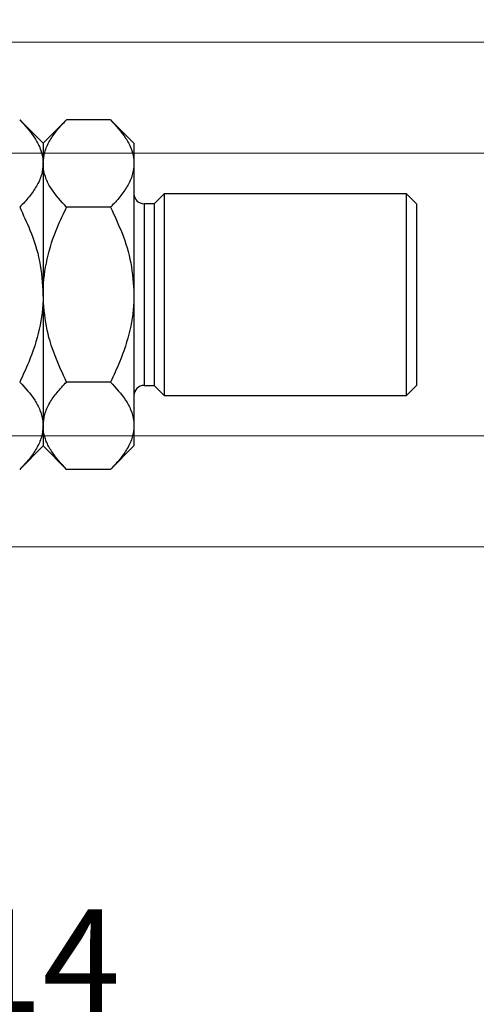
# Model space of a CAD drawing. Units: millimetres. Extents: x 15 to 415, y 5 to 292.
# Drawn here: x 317 to 332, y 134 to 168 of the extents above; entities that cross this region are included whole.
import ezdxf

# ---------------------------------------------------------------- set-up
doc = ezdxf.new("R2010")
doc.units = ezdxf.units.MM
doc.styles.add('SLDTEXTSTYLE0', font='TXT', dxfattribs={"width": 0.75})
doc.dimstyles.new('SLDDIMSTYLE0', dxfattribs={"dimtxt": 3.5, "dimasz": 3.302, "dimexe": 0, "dimexo": 0.0625, "dimgap": 0.875, "dimtad": 1, "dimdec": 0, "dimlfac": 2.9, "dimrnd": 1e-09, "dimzin": 12, "dimdsep": 46, "dimtxsty": 'SLDTEXTSTYLE0', "dimsah": 1, "dimcen": 0.09, "dimadec": 0, "dimazin": 3, "dimtfac": 1, "dimtdec": 0, "dimtofl": 0, "dimtmove": 0, "dimatfit": 3, "dimfxl": 1, "dimfrac": 2, "dimtolj": 1, "dimtzin": 12, "dimarcsym": 0})
doc.dimstyles.new('SLDDIMSTYLE1', dxfattribs={"dimtxt": 3.5, "dimasz": 3.302, "dimexe": 0, "dimexo": 0.0625, "dimgap": 0.875, "dimtad": 1, "dimdec": 0, "dimlfac": 2.9, "dimrnd": 1e-09, "dimzin": 12, "dimdsep": 46, "dimtxsty": 'SLDTEXTSTYLE0', "dimsah": 1, "dimcen": 0.09, "dimadec": 0, "dimazin": 3, "dimtfac": 1, "dimtdec": 0, "dimtmove": 0, "dimatfit": 0, "dimfxl": 1, "dimfrac": 2, "dimtolj": 1, "dimtzin": 12, "dimarcsym": 0})
doc.dimstyles.new('SLDDIMSTYLE4', dxfattribs={"dimtxt": 3.5, "dimasz": 3.302, "dimexe": 0, "dimexo": 0.0625, "dimgap": 0.875, "dimtad": 1, "dimlfac": 2.9, "dimrnd": 1e-09, "dimzin": 12, "dimdsep": 46, "dimtxsty": 'SLDTEXTSTYLE0', "dimsah": 1, "dimcen": 0.09, "dimadec": 0, "dimazin": 3, "dimtfac": 1, "dimtmove": 0, "dimatfit": 0, "dimfxl": 1, "dimfrac": 2, "dimtolj": 1, "dimtzin": 12, "dimarcsym": 0})

# ---------------------------------------------------------------- blocks, each defined once
blk = doc.blocks.new('_D_9')
at = {"color": 7, "linetype": 'Continuous', "lineweight": 0}
for p, q in [((307.319, 175.06), (307.319, 185.06)), ((308.354, 167.819), (308.354, 185.06)), ((307.319, 184.06), (300.969, 184.06)), ((307.319, 184.06), (308.354, 184.06)), ((308.354, 184.06), (317.076, 184.06))]:
    blk.add_line(p, q, dxfattribs=at)
at = {"color": 7, "linetype": 'Continuous', "lineweight": 18}
for points in [[(307.319, 184.06), (304.017, 184.568), (304.017, 183.552)], [(308.354, 184.06), (311.656, 183.552), (311.656, 184.568)]]:
    blk.add_solid(points, dxfattribs=at)
at = {"color": 7, "linetype": 'Continuous', "lineweight": 18, "insert": (308.024, 188.572), "char_height": 3.5, "attachment_point": 1, "style": 'SLDTEXTSTYLE0'}
blk.add_mtext('3,00', dxfattribs=at)
blk = doc.blocks.new('_D_10')
at = {"color": 7, "linetype": 'Continuous', "lineweight": 0}
for p, q in [((311.974, 155.647), (311.974, 132.026)), ((307.319, 142.026), (307.319, 132.026)), ((307.319, 133.026), (300.969, 133.026)), ((311.974, 133.026), (307.319, 133.026)), ((311.974, 133.026), (319.996, 133.026))]:
    blk.add_line(p, q, dxfattribs=at)
at = {"color": 7, "linetype": 'Continuous', "lineweight": 18}
for points in [[(307.319, 133.026), (304.017, 133.534), (304.017, 132.518)], [(311.974, 133.026), (315.276, 132.518), (315.276, 133.534)]]:
    blk.add_solid(points, dxfattribs=at)
at = {"color": 7, "linetype": 'Continuous', "lineweight": 18, "insert": (314.824, 137.537), "char_height": 3.5, "attachment_point": 1, "style": 'SLDTEXTSTYLE0'}
blk.add_mtext('14', dxfattribs=at)
blk = doc.blocks.new('_D_11')
at = {"color": 7, "linetype": 'Continuous', "lineweight": 0}
for p, q in [((310.388, 163.37), (359.25, 163.37)), ((358.25, 163.37), (358.25, 153.715)), ((310.388, 153.715), (359.25, 153.715)), ((358.25, 153.715), (358.25, 134.369))]:
    blk.add_line(p, q, dxfattribs=at)
at = {"color": 7, "linetype": 'Continuous', "lineweight": 18}
for points in [[(358.25, 163.37), (357.742, 160.068), (358.758, 160.068)], [(358.25, 153.715), (358.758, 157.017), (357.742, 157.017)]]:
    blk.add_solid(points, dxfattribs=at)
at = {"color": 7, "linetype": 'Continuous', "lineweight": 18, "char_height": 3.5, "attachment_point": 1, "rotation": 90, "style": 'SLDTEXTSTYLE0'}
for s, insert in [('28', (353.685, 139.648)), ('%%c', (353.739, 134.369))]:
    blk.add_mtext(s, dxfattribs=dict(at, insert=insert))
blk = doc.blocks.new('_D_13')
at = {"color": 7, "linetype": 'Continuous', "lineweight": 0}
for p, q in [((309.009, 167.163), (351.187, 167.163)), ((350.187, 149.922), (350.187, 167.163)), ((309.009, 149.922), (351.187, 149.922)), ((350.187, 149.922), (350.187, 117.361))]:
    blk.add_line(p, q, dxfattribs=at)
at = {"color": 7, "linetype": 'Continuous', "lineweight": 18}
for points in [[(350.187, 167.163), (349.679, 163.861), (350.695, 163.861)], [(350.187, 149.922), (350.695, 153.224), (349.679, 153.224)]]:
    blk.add_solid(points, dxfattribs=at)
at = {"color": 7, "linetype": 'Continuous', "lineweight": 18, "char_height": 3.5, "attachment_point": 1, "rotation": 90, "style": 'SLDTEXTSTYLE0'}
for s, insert in [('50', (345.622, 122.639)), ('%%c', (345.675, 117.361))]:
    blk.add_mtext(s, dxfattribs=dict(at, insert=insert))

msp = doc.modelspace()

# ---------------------------------------------------------------- linework, layer by layer
at = {"color": 7, "linetype": 'Continuous', "lineweight": 25}
for p, q in [((317.4917, 163.7152), (316.6915, 164.5153)), ((318.2919, 164.5153), (317.4917, 163.7152)), ((319.795, 164.5153), (318.2919, 164.5153)), ((320.5952, 163.7152), (319.795, 164.5153)), ((317.4917, 163.7152), (317.4917, 163.0222)), ((320.5952, 163.7152), (320.5952, 163.0222)), ((317.4917, 163.0222), (317.4917, 158.5428)), ((320.5952, 163.0222), (320.5952, 158.5428)), ((321.6297, 161.991), (321.2848, 161.6462)), ((329.9055, 161.991), (321.6297, 161.991)), ((321.6297, 161.991), (321.6297, 155.0945)), ((330.2503, 161.6462), (329.9055, 161.991)), ((329.9055, 155.0945), (329.9055, 161.991)), ((319.795, 161.5291), (318.2919, 161.5291)), ((321.2848, 161.6462), (320.94, 161.6462)), ((321.2848, 161.6462), (321.2848, 155.4393)), ((330.2503, 161.6462), (330.2503, 155.4393)), ((317.4917, 158.5428), (317.4917, 154.0633)), ((320.5952, 158.5428), (320.5952, 154.0633)), ((319.795, 155.5565), (318.2919, 155.5565)), ((320.94, 155.4393), (321.2848, 155.4393)), ((321.2848, 155.4393), (321.6297, 155.0945)), ((329.9055, 155.0945), (330.2503, 155.4393)), ((321.6297, 155.0945), (329.9055, 155.0945)), ((317.4917, 154.0633), (317.4917, 153.3703)), ((320.5952, 154.0633), (320.5952, 153.3703)), ((316.6915, 152.5702), (317.4917, 153.3703)), ((317.4917, 153.3703), (318.2919, 152.5702)), ((319.795, 152.5702), (320.5952, 153.3703)), ((319.795, 152.5702), (318.2919, 152.5702))]:
    msp.add_line(p, q, dxfattribs=at)
at = {"color": 8, "linetype": 'Continuous', "lineweight": 25}
msp.add_line((320.94, 161.6462), (320.94, 155.4393), dxfattribs=at)
at = {"color": 7, "linetype": 'Continuous', "lineweight": 25}
for centre, start, end in [((320.94, 161.991), 180, 270), ((320.94, 155.0945), 90, 180)]:
    msp.add_arc(centre, 0.3448, start, end, dxfattribs=at)
for points, knots in [([(316.6915, 164.5153), (316.8797, 164.3108), (317.1646, 164.001), (317.395, 163.5574), (317.4812, 163.2644), (317.489, 163.0848), (317.4917, 163.0222)], [0, 0, 0, 0, 0.4320447, 0.6543481, 0.8796518, 1, 1, 1, 1]), ([(317.4917, 163.0222), (317.5031, 163.152), (317.5262, 163.4144), (317.7045, 163.7963), (317.9591, 164.1656), (318.1806, 164.3984), (318.2919, 164.5153)], [0, 0, 0, 0, 0.2495773, 0.5043628, 0.7510463, 1, 1, 1, 1]), ([(319.795, 164.5153), (319.9831, 164.3108), (320.2681, 164.001), (320.4984, 163.5574), (320.5846, 163.2644), (320.5925, 163.0848), (320.5952, 163.0222)], [0, 0, 0, 0, 0.4320447, 0.6543481, 0.8796518, 1, 1, 1, 1]), ([(317.4917, 163.0222), (317.4803, 162.8924), (317.4573, 162.63), (317.2789, 162.2481), (317.0243, 161.8788), (316.8028, 161.646), (316.6915, 161.5291)], [0, 0, 0, 0, 0.2495773, 0.5043628, 0.7510463, 1, 1, 1, 1]), ([(318.2919, 161.5291), (318.1038, 161.7336), (317.8188, 162.0434), (317.5885, 162.487), (317.5023, 162.78), (317.4944, 162.9596), (317.4917, 163.0222)], [0, 0, 0, 0, 0.4320447, 0.6543481, 0.8796518, 1, 1, 1, 1]), ([(320.5952, 163.0222), (320.5838, 162.8924), (320.5607, 162.63), (320.3824, 162.2481), (320.1277, 161.8788), (319.9063, 161.646), (319.795, 161.5291)], [0, 0, 0, 0, 0.2495773, 0.5043628, 0.7510463, 1, 1, 1, 1]), ([(316.6915, 161.5291), (316.8125, 161.2717), (317.0911, 160.6786), (317.4155, 159.6818), (317.466, 158.9265), (317.4917, 158.5428)], [0, 0, 0, 0, 0.27385189, 0.63099265, 1, 1, 1, 1]), ([(317.4917, 158.5428), (317.492, 158.5791), (317.4947, 158.9852), (317.6012, 159.7744), (317.9131, 160.7323), (318.1849, 161.304), (318.2919, 161.5291)], [0, 0, 0, 0, 0.034962, 0.3909298, 0.7602862, 1, 1, 1, 1]), ([(319.795, 161.5291), (319.9321, 161.2351), (320.2179, 160.6224), (320.5269, 159.6212), (320.5722, 158.9059), (320.5952, 158.5428)], [0, 0, 0, 0, 0.3121831, 0.6508713, 1, 1, 1, 1]), ([(317.4917, 158.5428), (317.4917, 158.5264), (317.4905, 158.1303), (317.3911, 157.3386), (317.0741, 156.3609), (316.798, 155.7803), (316.6915, 155.5565)], [0, 0, 0, 0, 0.0157718, 0.3813025, 0.7615504, 1, 1, 1, 1]), ([(318.2919, 155.5565), (318.1548, 155.8504), (317.869, 156.4632), (317.56, 157.4643), (317.5147, 158.1797), (317.4917, 158.5428)], [0, 0, 0, 0, 0.3121831, 0.6508713, 1, 1, 1, 1]), ([(320.5952, 158.5428), (320.5949, 158.5064), (320.5922, 158.1003), (320.4857, 157.3111), (320.1738, 156.3532), (319.902, 155.7815), (319.795, 155.5565)], [0, 0, 0, 0, 0.034962, 0.3909298, 0.7602862, 1, 1, 1, 1]), ([(316.6915, 155.5565), (316.8797, 155.3519), (317.1646, 155.0421), (317.395, 154.5985), (317.4812, 154.3055), (317.489, 154.1259), (317.4917, 154.0633)], [0, 0, 0, 0, 0.4320447, 0.6543481, 0.8796518, 1, 1, 1, 1]), ([(317.4917, 154.0633), (317.5031, 154.1932), (317.5262, 154.4555), (317.7045, 154.8375), (317.9591, 155.2067), (318.1806, 155.4395), (318.2919, 155.5565)], [0, 0, 0, 0, 0.2495773, 0.5043628, 0.7510463, 1, 1, 1, 1]), ([(319.795, 155.5565), (319.9831, 155.3519), (320.2681, 155.0421), (320.4984, 154.5985), (320.5846, 154.3055), (320.5925, 154.1259), (320.5952, 154.0633)], [0, 0, 0, 0, 0.4320447, 0.6543481, 0.8796518, 1, 1, 1, 1]), ([(317.4917, 154.0633), (317.4803, 153.9335), (317.4573, 153.6711), (317.2789, 153.2892), (317.0243, 152.9199), (316.8028, 152.6871), (316.6915, 152.5702)], [0, 0, 0, 0, 0.2495773, 0.5043628, 0.7510463, 1, 1, 1, 1]), ([(318.2919, 152.5702), (318.1038, 152.7747), (317.8188, 153.0845), (317.5885, 153.5281), (317.5023, 153.8211), (317.4944, 154.0008), (317.4917, 154.0633)], [0, 0, 0, 0, 0.4320447, 0.6543481, 0.8796518, 1, 1, 1, 1]), ([(320.5952, 154.0633), (320.5838, 153.9335), (320.5607, 153.6711), (320.3824, 153.2892), (320.1277, 152.9199), (319.9063, 152.6871), (319.795, 152.5702)], [0, 0, 0, 0, 0.2495773, 0.5043628, 0.7510463, 1, 1, 1, 1])]:
    msp.add_open_spline(points, degree=3, knots=knots, dxfattribs=at)

# ---------------------------------------------------------------- dimensions: what is measured, and where the dimension line sits
at = {"color": 7, "linetype": 'Continuous', "lineweight": 18}
for base, p1, p2, dimstyle, picture, middle in [((308.3538, 184.06), (307.3193, 174.06), (308.3538, 166.8186), 'SLDDIMSTYLE4', '_D_9', (312.5499, 184.06)), ((307.3193, 133.0255), (311.9745, 156.6465), (307.3193, 143.0255), 'SLDDIMSTYLE1', '_D_10', (317.4097, 133.0255))]:
    dim = msp.add_linear_dim(base=base, p1=p1, p2=p2, dimstyle=dimstyle, dxfattribs=at)
    dim.commit()
    dim.dimension.update_dxf_attribs({"geometry": picture, "text_midpoint": middle, "dimtype": 160})
for base, p1, p2, picture, middle in [((350.1869, 167.1634), (308.009, 149.9221), (308.009, 167.1634), '_D_13', (350.1869, 122.5859)), ((358.2503, 153.7152), (309.3883, 163.3703), (309.3883, 153.7152), '_D_11', (358.2503, 139.5946))]:
    dim = msp.add_linear_dim(base=base, p1=p1, p2=p2, angle=90, text='%%c<>', dimstyle='SLDDIMSTYLE0', dxfattribs=at)
    dim.commit()
    dim.dimension.update_dxf_attribs({"geometry": picture, "text_midpoint": middle, "dimtype": 160})

doc.saveas('drawing.dxf')
